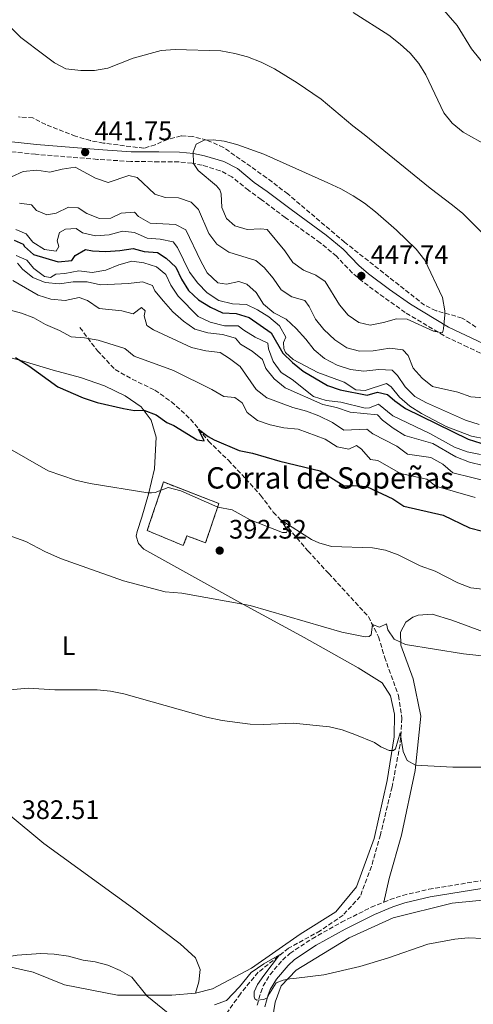
# Model space of a CAD drawing. Units: metres. Extents: x 580454 to 583919, y 4703451 to 4705804.
# Drawn here: x 581280 to 581450, y 4704590 to 4704958 of the extents above; entities that cross this region are included whole.
import ezdxf
from ezdxf.enums import TextEntityAlignment as Align

# ---------------------------------------------------------------- set-up
doc = ezdxf.new("R2010")
doc.units = ezdxf.units.M
doc.header["$MEASUREMENT"] = 0
doc.linetypes.add('DGN Style 3', pattern=[2.435891, 1.739922, -0.695969])
for name, color, linetype, lineweight in [('Barranco lineal', 142, 'DGN Style 3', 13), ('Camino', 7, 'DGN Style 3', 0), ('construcción   en ruinas', 1, 'Continuous', 0), ('contrucción  en ruinas', 1, 'DGN Style 3', 13), ('corral', 7, 'Continuous', 0), ('Cota de punto acotado terreno', 7, 'Continuous', 0), ('Curva de nivel directora', 30, 'Continuous', 30), ('Curva de nivel intermedia', 30, 'Continuous', 0), ('Etiqueta de uso rústico', 92, 'Continuous', 0), ('Línea de cambio de uso (parcela vista)', 92, 'Continuous', 0), ('Margen derecho', 7, 'Continuous', 0), ('Punto acotado terreno (símbolo)', 7, 'Continuous', 0), ('Zona arbolada', 92, 'DGN Style 3', 0)]:
    doc.layers.add(name, color=color, linetype=linetype, lineweight=lineweight)
doc.styles.add('Style-Arial', font='arial.ttf')

# ---------------------------------------------------------------- blocks, each defined once
blk = doc.blocks.new('5PATER')
at = {"layer": 'Punto acotado terreno (símbolo)', "linetype": 'Continuous', "lineweight": 0}
h = blk.add_hatch(color=51, dxfattribs=at)
edge = h.paths.add_edge_path()
edge.add_ellipse((0, 0), major_axis=(-0.11, -0.111), ratio=0.999422, start_angle=0, end_angle=360)

msp = doc.modelspace()

# ---------------------------------------------------------------- linework, layer by layer
at = {"layer": 'Barranco lineal', "color": 142, "linetype": 'DGN Style 3', "lineweight": 13}
msp.add_polyline3d([(581302.88, 4704843.22, 405.61), (581309.48, 4704834.52, 404.26), (581316.11, 4704827.51, 403.06), (581322.53, 4704823.88, 402.46), (581331.03, 4704819.76, 402.16), (581337.19, 4704815.46, 401.56), (581344.37, 4704808.94, 400.5), (581351.14, 4704800.72, 399.45), (581358.53, 4704793.55, 397.95), (581365.06, 4704786.64, 396.82), (581370.63, 4704780.44, 396.22), (581375.36, 4704774.12, 395.4), (581381.01, 4704768.21, 394.72), (581388.35, 4704759.63, 393.67), (581396.16, 4704751.16, 392.02), (581410.99, 4704735.04, 390.44), (581414.83, 4704727.47, 389.69), (581417.06, 4704719.93, 388.26), (581422.25, 4704705.45, 386.08), (581423.58, 4704696.95, 385.48), (581422.88, 4704687.15, 384.65), (581419.86, 4704671.26, 383.68), (581415.5, 4704653.36, 382.17), (581412.15, 4704641.5, 381.57), (581407.93, 4704630.27, 381.05), (581401.5, 4704623.28, 380.52), (581392.96, 4704617.44, 380.22), (581381.07, 4704610.92, 380.07), (581369.73, 4704601.89, 379.85), (581363.05, 4704593.86, 379.85), (581356.39, 4704584.46, 379.09)], dxfattribs=at)
at = {"layer": 'Camino', "color": 7, "linetype": 'DGN Style 3', "lineweight": 0}
for points in [[(581472.78, 4704824.32, 440.45), (581448.21, 4704835.92, 443.91), (581439.21, 4704840.2, 444.78), (581424.8, 4704848.92, 445.46), (581416.74, 4704854.55, 447.26), (581408.78, 4704860.52, 447.73), (581404.96, 4704863.73, 447.49), (581399.01, 4704869.92, 447.49), (581392.92, 4704874.97, 447.41), (581379.82, 4704884.42, 447.08), (581370.84, 4704891.21, 447.41), (581366.03, 4704894.62, 446.96), (581359.86, 4704899.66, 446.5), (581355.44, 4704901.96, 445.98), (581348.7, 4704903.98, 445.46), (581344.9, 4704904.75, 444.94), (581340.01, 4704905.28, 444.11), (581332.49, 4704905.3, 442.6), (581321.96, 4704905.39, 441.73), (581309.44, 4704906.2, 441.55), (581286.24, 4704908.1, 442.47), (581275.66, 4704909.23, 443.25)], [(581416.76, 4704628.16, 380.69), (581419.12, 4704629.13, 380.75), (581423.9, 4704630.68, 380.86), (581433.62, 4704632.98, 381.09), (581453.14, 4704636.17, 381.5), (581478.28, 4704638.4, 381.57), (581504.83, 4704640.27, 381.75), (581514.83, 4704640.5, 381.77), (581526.6, 4704640.25, 381.86), (581537.55, 4704638.94, 382.03), (581552.28, 4704636.07, 382.11), (581559.6, 4704634.25, 382.1), (581583.61, 4704627.29, 381.95), (581603.37, 4704622.26, 381.79), (581629.54, 4704615.74, 381.67)], [(581369.37, 4704589.55, 379.85), (581370.65, 4704594.37, 379.91), (581371.57, 4704596.77, 379.92), (581374.15, 4704601.04, 380.02), (581378.8, 4704606.5, 380.2), (581381.58, 4704608.95, 380.3), (581389.91, 4704614.48, 380.49), (581400.89, 4704620.64, 380.36), (581412.08, 4704626.24, 380.58), (581416.76, 4704628.16, 380.69)]]:
    msp.add_polyline3d(points, dxfattribs=at)
at = {"layer": 'construcción   en ruinas', "color": 1, "linetype": 'Continuous', "lineweight": 0}
msp.add_polyline3d([(581354.98, 4704777.35, 396.6), (581349.98, 4704762.61, 393.44), (581343.02, 4704765.25, 394.42), (581341.65, 4704761.63, 394.42), (581328.11, 4704767.27, 394.04), (581334.25, 4704785.43, 396.67)], close=True, dxfattribs=at)
at = {"layer": 'contrucción  en ruinas', "color": 1, "linetype": 'DGN Style 3', "lineweight": 13}
msp.add_polyline3d([(581349.98, 4704762.61, 393.44), (581343.02, 4704765.25, 394.42), (581341.65, 4704761.63, 394.42), (581328.11, 4704767.27, 394.04), (581334.25, 4704785.43, 396.67), (581354.98, 4704777.35, 396.6), (581349.98, 4704762.61, 393.44)], dxfattribs=at)
at = {"layer": 'Curva de nivel directora', "color": 30, "linetype": 'Continuous', "lineweight": 30, "flags": 128}
for points, elevation in [([(581278.2, 4704875.95), (581281.62, 4704874.45), (581282.07, 4704873.56), (581285.55, 4704870.55), (581294.69, 4704867.84), (581299.81, 4704868.31), (581301.07, 4704870.19), (581304.96, 4704872.48), (581307.56, 4704871.97), (581312.62, 4704871.73), (581317.85, 4704872.03), (581322.87, 4704872.86), (581326.94, 4704871.74), (581331.94, 4704871.31), (581335.2, 4704869.26), (581338.81, 4704865.8), (581341, 4704861.34), (581343.65, 4704857.1), (581347.39, 4704853.57), (581351.77, 4704850.83), (581356.33, 4704848.78), (581361.41, 4704848.45), (581366.27, 4704846.94), (581374.58, 4704841.28), (581379, 4704833.66), (581382.53, 4704830.13), (581386.54, 4704826.97), (581395.65, 4704821.55), (581400.37, 4704819.91), (581410.57, 4704817.97), (581414.38, 4704819.01), (581418.13, 4704818.23), (581420.86, 4704815.86), (581424.94, 4704812.97), (581448.36, 4704801.48), (581453.16, 4704799.9)], 425), ([(581278.79, 4704832.06), (581283.79, 4704828.85), (581294.58, 4704821.1), (581304.1, 4704816.89), (581309.37, 4704815.14), (581319.19, 4704812.93), (581323.3, 4704812.17), (581326.9, 4704812.29), (581331.47, 4704810.57), (581335.53, 4704807.64), (581338.08, 4704806.51), (581346.83, 4704801.25), (581349.47, 4704800.89), (581347.39, 4704805.21), (581351.01, 4704802.48), (581353.24, 4704801.2), (581362.62, 4704797.19), (581367.59, 4704796.17), (581377.79, 4704793.26), (581392.91, 4704789.58), (581401.86, 4704783.94), (581405.31, 4704784.06), (581410.32, 4704783.71), (581420.14, 4704779.15), (581424.32, 4704776.4), (581439.04, 4704773.02), (581448.85, 4704768.27), (581453.75, 4704767.05)], 400)]:
    msp.add_lwpolyline(points, dxfattribs=dict(at, elevation=elevation))
at = {"layer": 'Curva de nivel intermedia', "color": 30, "linetype": 'Continuous', "lineweight": 0, "flags": 128}
for points, elevation in [([(581456.43, 4704939.22), (581449.67, 4704947.52), (581444.26, 4704956.29), (581437.54, 4704964.06)], 430), ([(581405.34, 4704961.19), (581418.69, 4704952.65), (581422.94, 4704949.32), (581426.61, 4704945.93), (581429.91, 4704942.08), (581432.54, 4704937.83), (581439.26, 4704923.63), (581442.37, 4704919.71), (581446.51, 4704916.43), (581455.84, 4704911.12)], 435), ([(581277.21, 4704955.26), (581280.77, 4704951.75), (581289.39, 4704945.28), (581293.42, 4704942.33), (581297.65, 4704940.13), (581303.2, 4704939.48), (581308.37, 4704939.47), (581313.34, 4704940.37), (581322.89, 4704944.06), (581333.31, 4704946.94), (581338.64, 4704947.36), (581355.66, 4704946.81), (581360.94, 4704945.88), (581365.75, 4704944.52), (581370.81, 4704942.53), (581375.77, 4704940.09), (581384.3, 4704934.87), (581393.31, 4704928.74), (581405.18, 4704918.69), (581409.44, 4704915.53), (581434.13, 4704895.42), (581442.57, 4704889.09), (581446.42, 4704885.9), (581453.82, 4704878.51)], 440), ([(581438.77, 4704841.2), (581435.44, 4704841.87), (581425.55, 4704846.4), (581421.57, 4704846.56), (581416.63, 4704845.13), (581411.61, 4704844.11), (581407.43, 4704845.11), (581403.42, 4704847.92), (581400.23, 4704851.77), (581394.76, 4704860.43), (581391.36, 4704862.84), (581386.67, 4704864.66), (581382.65, 4704867.63), (581379.74, 4704871.91), (581373.07, 4704879.92), (581370.68, 4704880.23), (581365.52, 4704879.93), (581360.96, 4704881.33), (581357.86, 4704884.11), (581356.04, 4704888.14), (581355.8, 4704893.3), (581355.32, 4704894.8), (581354.07, 4704896.26), (581347.26, 4704901.98), (581345.43, 4704904.67), (581345.28, 4704908.88), (581346.5, 4704911.93), (581349.52, 4704913.35), (581352.82, 4704913.47), (581356.93, 4704913.01), (581361.76, 4704911.72), (581371.86, 4704908.12), (581395.83, 4704897.45), (581400.66, 4704895.15), (581405.32, 4704892.48), (581409.51, 4704889.76), (581413.64, 4704886.57), (581421.57, 4704879.7), (581428.85, 4704872.52), (581432.12, 4704868.48), (581438.74, 4704854.49), (581439.62, 4704849.55), (581439.62, 4704847.97), (581439.2, 4704842.78), (581438.77, 4704841.2)], 445), ([(581454.34, 4704816.89), (581449.34, 4704817.31), (581444.53, 4704819.07), (581435.05, 4704821.2), (581431.12, 4704824.32), (581427.81, 4704827.99), (581425.9, 4704832.74), (581423.96, 4704834.93), (581419.01, 4704835.57), (581412.8, 4704834.55), (581407.71, 4704834.34), (581402.89, 4704835.67), (581398.4, 4704838.59), (581394.36, 4704842.51), (581391.21, 4704846.4), (581388.77, 4704851.12), (581387.13, 4704853.35), (581382.27, 4704854.75), (581378.33, 4704857.38), (581375.29, 4704861.66), (581371.91, 4704865.69), (581368.87, 4704868.36), (581358.67, 4704871.41), (581354.26, 4704874.49), (581351.15, 4704878.39), (581347.35, 4704887.4), (581344.55, 4704890.19), (581339.8, 4704891.77), (581334.8, 4704891.96), (581330.97, 4704893.15), (581324.39, 4704899.36), (581321.29, 4704900.15), (581313.45, 4704897.59), (581308.7, 4704899.18), (581301.14, 4704903.25), (581296.19, 4704902.53), (581291.66, 4704901.34), (581286.71, 4704902.09), (581281.61, 4704901.67), (581277.24, 4704899.71)], 440), ([(581452.47, 4704807), (581447.44, 4704808.59), (581432.81, 4704815.05), (581428.38, 4704817.38), (581424.83, 4704821.1), (581421.85, 4704825.33), (581419.85, 4704827.25), (581414.86, 4704827.55), (581409.25, 4704826.95), (581404.28, 4704827.55), (581399.27, 4704829.16), (581394.51, 4704831.63), (581390.68, 4704834.84), (581387.59, 4704838.88), (581383.91, 4704842.93), (581380.17, 4704846.38), (581375.51, 4704848.76), (581371.69, 4704851.98), (581368.89, 4704856.34), (581365.42, 4704859.46), (581362.44, 4704860.5), (581357.84, 4704859.44), (581354.52, 4704860.02), (581350.64, 4704863.73), (581348.16, 4704868.07), (581342.53, 4704879.84), (581338.73, 4704881.82), (581329.24, 4704882.34), (581324.86, 4704884.77), (581323.3, 4704886.4), (581318.32, 4704886.11), (581314.53, 4704884.23), (581310.27, 4704884.02), (581305.46, 4704885.9), (581302.26, 4704888.02), (581298.58, 4704888.31), (581293.97, 4704885.99), (581290.56, 4704885.45), (581286.66, 4704887), (581284.72, 4704889.16), (581280.25, 4704889.84)], 435), ([(581278.88, 4704879.88), (581282.72, 4704878.27), (581285.23, 4704875.23), (581289.6, 4704872.49), (581294.01, 4704871.8), (581295.03, 4704873.52), (581294.36, 4704875.72), (581295.21, 4704878.82), (581297.45, 4704880.04), (581301.47, 4704880.3)], 430), ([(581301.47, 4704880.3), (581303.87, 4704878.7), (581308.74, 4704877.54), (581313.82, 4704877.9), (581318.83, 4704879.33), (581323.29, 4704878.82), (581328.12, 4704876.64), (581333, 4704876.33), (581337.89, 4704875.31), (581339.42, 4704873.19), (581344.01, 4704863.96), (581347.1, 4704859.86), (581350.59, 4704856.19), (581354.96, 4704853.4), (581360.05, 4704852.13), (581365.29, 4704851.83), (581369.45, 4704849.87), (581373.68, 4704847.2), (581377.7, 4704843.85), (581380.02, 4704839.65), (581379.13, 4704837.63), (581379.27, 4704835.41), (581379.92, 4704833.87), (581382.84, 4704831.32), (581392.02, 4704826.47), (581401.95, 4704822.84), (581406.32, 4704819.93), (581409.76, 4704819.68), (581417.84, 4704822.31), (581419.51, 4704821.1), (581422.71, 4704817.12), (581426.51, 4704813.87), (581430.95, 4704811.03), (581440.17, 4704806.18), (581449.59, 4704802.56), (581454.78, 4704801.63)], 430), ([(581453.07, 4704795.67), (581447.97, 4704796.7), (581443.29, 4704798.46), (581434.05, 4704803.59), (581420.14, 4704810.19), (581414.84, 4704814.62), (581411.46, 4704813.24), (581409.84, 4704813.07), (581400.68, 4704815.28), (581395.2, 4704815.9), (581390.45, 4704817.45), (581382.41, 4704823.85), (581378.27, 4704826.41), (581375.26, 4704830.58), (581373.54, 4704835.27), (581373.32, 4704837.39), (581368.59, 4704839.69), (581364.28, 4704842.22), (581362.18, 4704843.9), (581357.02, 4704843.89), (581351.74, 4704845.2), (581347.26, 4704847.41), (581339.75, 4704854.97), (581337, 4704859.14), (581335.06, 4704863.05), (581331.61, 4704866.01), (581326.85, 4704867.51), (581322.37, 4704868.14), (581317.43, 4704866.77), (581312.59, 4704864.77), (581307.45, 4704863.9), (581302.48, 4704864.45), (581297.28, 4704863.43), (581293.86, 4704863.25), (581291.86, 4704861.92), (581289.68, 4704862.33), (581285.67, 4704865.37), (581282.98, 4704868.47), (581279.01, 4704870.26)], 420), ([(581279.52, 4704867.29), (581281.34, 4704865.09), (581285.21, 4704861.92), (581289.86, 4704860.09), (581295.3, 4704859.56), (581300.37, 4704860.4), (581305.59, 4704860.31), (581310.6, 4704859.26), (581321.06, 4704859.7), (581326.3, 4704860.33), (581330.11, 4704859.03), (581331.01, 4704856.96), (581334.16, 4704853.08), (581337.74, 4704849.15), (581341.77, 4704845.68), (581346, 4704842.67), (581350.8, 4704841.25), (581356.37, 4704840.62), (581361.23, 4704839.28), (581363.11, 4704837.02), (581367.41, 4704834.38), (581371.28, 4704831.22), (581372.52, 4704827.94), (581375.63, 4704824.03), (581379.84, 4704820.61), (581393.96, 4704814.4), (581399.1, 4704813.3), (581404.2, 4704811.6), (581414.46, 4704810.6), (581416.25, 4704808.63), (581420.23, 4704805.6), (581424.71, 4704802.89), (581435.12, 4704799.88), (581443.79, 4704794.83), (581448.83, 4704792.82), (581454.07, 4704791.58)], 415), ([(581277.78, 4704860.83), (581287.19, 4704855.31), (581291.96, 4704853.8), (581297.41, 4704853.33), (581302.63, 4704854.48), (581305.68, 4704853.39), (581310.06, 4704850.38), (581318.66, 4704849.55), (581322.91, 4704848.34), (581325.99, 4704850.7), (581327.38, 4704849.55), (581327, 4704847.58), (581328.02, 4704844.01), (581330.48, 4704842.36), (581344.69, 4704835.71), (581350.07, 4704834.55), (581355.43, 4704833.9), (581358.96, 4704831.69), (581362.9, 4704828.61), (581368.99, 4704820.01), (581372.9, 4704816.88), (581382.67, 4704813.3), (581387.75, 4704811.94), (581392.43, 4704810.16), (581397.6, 4704807.7), (581401.77, 4704804.87), (581410.46, 4704805.21), (581412.63, 4704803.48), (581421.66, 4704798.83), (581425.66, 4704795.81), (581434.43, 4704794.61), (581438.95, 4704792.13), (581442.7, 4704788.82), (581456.84, 4704785.38)], 410), ([(581270.78, 4704851.32), (581280.96, 4704848.61), (581285.67, 4704846.93), (581290.04, 4704844.32), (581295.24, 4704842.11), (581299.67, 4704839.79), (581304.67, 4704839.38), (581309.74, 4704838.54), (581319.68, 4704835.44), (581323.23, 4704832.55), (581337.93, 4704827.2), (581352.3, 4704820.1), (581356.83, 4704817.4), (581360.97, 4704817.09), (581363.68, 4704815), (581365.6, 4704811.39), (581369.39, 4704808.44), (581374.14, 4704806.87), (581379.28, 4704805.7), (581384.68, 4704805.2), (581394.81, 4704801.49), (581399.27, 4704798.57), (581403.73, 4704797.74), (581406.54, 4704799.04), (581408.47, 4704797.68), (581411.83, 4704793.89), (581414.55, 4704793.53), (581423, 4704788.66), (581432.91, 4704786.5), (581436.31, 4704783.83), (581450.96, 4704779.68)], 405), ([(581456.97, 4704744.93), (581449.35, 4704745.8), (581444.53, 4704747.64), (581436.06, 4704752.03), (581430.35, 4704754.02), (581422.17, 4704758.1), (581417.46, 4704759.92), (581412.53, 4704760.77), (581397.2, 4704761.23), (581392.4, 4704762.63), (581389.65, 4704763.89), (581378.28, 4704771.16), (581380.69, 4704767.29), (581380.26, 4704766.52), (581378.83, 4704766.55), (581366.72, 4704771.24), (581359.9, 4704774.99), (581354.53, 4704776.01), (581340.7, 4704782.16), (581335.94, 4704783.41), (581331.04, 4704781.44), (581329.77, 4704781.32), (581328.41, 4704781.42), (581306.71, 4704784.82), (581301.24, 4704786.13), (581291.03, 4704789.58), (581268.91, 4704802.16)], 395), ([(581481.19, 4704717.32), (581446.65, 4704721.1), (581424.86, 4704724.55), (581420.66, 4704726.59), (581418.28, 4704730.12), (581417.76, 4704732.28), (581415.17, 4704731.06), (581412.5, 4704732.1), (581412.08, 4704728.23), (581411.28, 4704727.6), (581409.85, 4704727.48), (581401.06, 4704729.21), (581366.72, 4704739.2), (581341.11, 4704743.83), (581334.89, 4704744.31), (581319.29, 4704748.39), (581295.57, 4704756.77), (581289.77, 4704759.35), (581282.69, 4704763.09), (581268.09, 4704768.32)], 390), ([(581458.18, 4704678.66), (581442.62, 4704678.65), (581428.69, 4704679.45), (581425.48, 4704681.18), (581424.01, 4704684.52), (581422.93, 4704691.54), (581421.17, 4704685.59), (581420.44, 4704684.96), (581418.79, 4704684.98), (581415.66, 4704686.23), (581413.28, 4704687.87), (581405.92, 4704690.88), (581401.23, 4704692.69), (581396.39, 4704693.83), (581382.86, 4704695.11), (581371.66, 4704694.64), (581366.66, 4704694.76), (581356.17, 4704696.21), (581350.32, 4704697.42), (581319.34, 4704706.16), (581314.38, 4704707.18), (581309.4, 4704707.6), (581293.46, 4704707.58), (581283.48, 4704708.23), (581257.48, 4704705.87)], 385), ([(581353.36, 4704589.72), (581357.81, 4704591.38), (581362.67, 4704596.5), (581367.07, 4704601.84), (581371.77, 4704605.01), (581377.63, 4704608.39), (581371.78, 4704600.68), (581369.42, 4704597.37), (581368.16, 4704594.55), (581368.22, 4704592.74), (581368.4, 4704591.92), (581369.24, 4704591.43), (581371.79, 4704591.66), (581373.05, 4704592.38), (581373.97, 4704593.92), (581376.46, 4704597.91), (581379.06, 4704598.98), (581381.52, 4704599.44), (581384.07, 4704599.68), (581394.25, 4704600.93), (581407.75, 4704604.08), (581418.22, 4704607.21), (581433.3, 4704612.46), (581443.39, 4704614.31), (581448.44, 4704614.79), (581453.97, 4704614.6)], 380), ([(581218.79, 4704588.09), (581219.07, 4704590.96), (581220.9, 4704592.3), (581242.97, 4704595.31), (581252.39, 4704596.99), (581257.17, 4704598.43), (581265.1, 4704603.22), (581269.6, 4704605.55), (581274.25, 4704607.4), (581279.34, 4704608.36), (581288.28, 4704608.97), (581293.27, 4704608.68)], 380), ([(581293.27, 4704608.68), (581298.65, 4704607.9), (581304.11, 4704606.45), (581308.61, 4704605.77), (581313.38, 4704604.58), (581317.96, 4704602.55), (581322.34, 4704600.08), (581327.99, 4704593.05), (581335.95, 4704586.56)], 380)]:
    msp.add_lwpolyline(points, dxfattribs=dict(at, elevation=elevation))
at = {"layer": 'Línea de cambio de uso (parcela vista)', "color": 92, "linetype": 'Continuous', "lineweight": 0}
for points in [[(581269.56, 4704833.79, 399.57), (581280.37, 4704830.97, 400.03), (581292.9, 4704827.27, 400.7), (581303.14, 4704824.52, 400.85), (581312.17, 4704821.36, 401), (581319.91, 4704817.68, 400.55), (581325.88, 4704813.56, 400.03), (581329.62, 4704808.52, 399.2), (581331.44, 4704802.2, 398.3), (581330.81, 4704790.34, 396.49), (581328.6, 4704780.86, 394.92), (581326.08, 4704772.32, 393.87), (581324.29, 4704766.9, 392.74), (581323.98, 4704765.11, 392.66), (581324.82, 4704762.41, 391.91), (581326.87, 4704760.23, 391.39), (581362.79, 4704740.32, 389.96), (581386.92, 4704727.25, 388.31), (581407.23, 4704715.83, 387.1), (581416.16, 4704710.31, 386.73), (581419.33, 4704705.44, 386.35), (581420.79, 4704698.54, 385.75), (581420.7, 4704690.08, 385.3), (581417.98, 4704673.73, 384.02), (581413.19, 4704651.96, 382.6), (581406.57, 4704633.88, 381.55), (581398.81, 4704624.59, 381.02), (581385.38, 4704616.23, 380.57), (581367.22, 4704603.39, 380.04), (581352.54, 4704595.75, 380.19), (581346.22, 4704594.03, 380.19)], [(581416.76, 4704628.16, 380.69), (581418.8, 4704637.06, 381.67), (581423.41, 4704653.28, 382.87), (581428.59, 4704677.42, 384.9), (581430.71, 4704697.79, 386.1), (581427.79, 4704711.69, 387.68), (581423.22, 4704724.4, 389.71), (581423.05, 4704729.19, 390.38), (581424.99, 4704733.01, 390.68), (581427.65, 4704734.8, 390.98), (581429.69, 4704735.62, 391.21), (581434.94, 4704735.99, 391.43), (581442.25, 4704733.7, 391.73), (581462.23, 4704726.4, 391.36)], [(581237.2, 4704709.67, 385.13), (581246.23, 4704695.79, 384.53), (581255.58, 4704683.53, 383.78), (581264.2, 4704673.21, 383.4), (581275.98, 4704661.21, 382.8), (581289.33, 4704650.11, 382.12), (581322.58, 4704626.08, 381), (581340.52, 4704612.6, 380.47), (581346.24, 4704607.25, 380.17), (581347.99, 4704602.9, 380.1), (581347.49, 4704598.28, 380.1), (581346.22, 4704594.03, 380.19)], [(581375.04, 4704584.49, 379.42), (581376.04, 4704590.72, 379.57), (581378.37, 4704596.82, 379.57), (581383.9, 4704602.64, 379.72), (581403.78, 4704614.79, 380.17), (581420.34, 4704622.31, 380.47), (581442.42, 4704627.77, 380.62), (581471.54, 4704630.65, 380.85), (581506.91, 4704632.25, 381.22), (581535.22, 4704631.15, 381.07), (581558.59, 4704626.6, 380.77), (581582.19, 4704620.56, 381.15), (581613.4, 4704611.86, 381), (581631.41, 4704607.22, 380.85), (581669.46, 4704607.5, 380.62), (581694.85, 4704609.41, 380.62), (581724.16, 4704609.66, 380.4), (581743.27, 4704609.36, 380.67), (581761.57, 4704609.07, 380.92)], [(581346.22, 4704594.03, 380.19), (581337.31, 4704593.34, 380.19), (581316.93, 4704593.3, 379.59), (581297.06, 4704597.22, 379.52), (581285.34, 4704601.89, 379.52), (581274.92, 4704604.35, 379.52)]]:
    msp.add_polyline3d(points, dxfattribs=at)
at = {"layer": 'Margen derecho', "color": 7, "linetype": 'Continuous', "lineweight": 0}
for points in [[(581474.42, 4704827.6, 440.45), (581449.78, 4704839.23, 443.91), (581440.96, 4704843.43, 444.78), (581426.8, 4704852, 445.46), (581418.89, 4704857.52, 447.26), (581411.06, 4704863.39, 447.73), (581407.47, 4704866.41, 447.49), (581401.51, 4704872.61, 447.49), (581395.16, 4704877.87, 447.41), (581382, 4704887.37, 447.08), (581373.01, 4704894.17, 447.41), (581368.25, 4704897.54, 446.96), (581361.89, 4704902.74, 446.5), (581356.82, 4704905.37, 445.98), (581349.59, 4704907.54, 445.46), (581345.46, 4704908.38, 444.94), (581340.21, 4704908.94, 444.11), (581332.51, 4704908.97, 442.6), (581322.1, 4704909.06, 441.73), (581309.71, 4704909.86, 441.55), (581286.59, 4704911.75, 442.47), (581276.27, 4704912.85, 443.25)], [(581372.22, 4704588.95, 379.85), (581373.42, 4704593.48, 379.91), (581374.19, 4704595.48, 379.92), (581376.52, 4704599.33, 380.02), (581380.89, 4704604.46, 380.2), (581383.35, 4704606.64, 380.3), (581391.42, 4704612, 380.49), (581402.25, 4704618.07, 380.36), (581413.28, 4704623.59, 380.58), (581420.12, 4704626.39, 380.75), (581424.68, 4704627.87, 380.86), (581434.19, 4704630.12, 381.09), (581453.5, 4704633.28, 381.5)]]:
    msp.add_polyline3d(points, dxfattribs=at)
at = {"layer": 'Zona arbolada', "color": 92, "linetype": 'DGN Style 3', "lineweight": 0}
msp.add_polyline3d([(581451.3, 4704843.42, 447.48), (581446.11, 4704846.81, 448.23), (581436.39, 4704849.55, 448.86), (581432.04, 4704851.59, 448.98), (581402.1, 4704875.17, 449.43), (581380.81, 4704893.23, 450.63), (581372.87, 4704899.31, 450.63), (581356.72, 4704910.63, 450.63), (581350.42, 4704913.42, 450.63), (581345.11, 4704914.74, 450.63), (581340.78, 4704914.97, 450.48), (581335.76, 4704913.67, 450.18), (581331.12, 4704911.66, 449.78), (581326.85, 4704910.35, 449.43), (581311.75, 4704912.28, 449.28), (581306.84, 4704913.2, 449.03), (581301.29, 4704914.87, 448.63), (581290.09, 4704919.24, 447.78), (581285.31, 4704921.7, 447.93), (581279.84, 4704922.08, 447.78)], dxfattribs=at)
msp.add_polyline3d([(581451.3, 4704843.42, 447.48), (581446.11, 4704846.81, 448.23), (581436.39, 4704849.55, 448.86), (581432.04, 4704851.59, 448.98), (581402.1, 4704875.17, 449.43), (581380.81, 4704893.23, 450.63), (581372.87, 4704899.31, 450.63), (581356.72, 4704910.63, 450.63), (581350.42, 4704913.42, 450.63), (581345.11, 4704914.74, 450.63), (581340.78, 4704914.97, 450.48), (581335.76, 4704913.67, 450.18), (581331.12, 4704911.66, 449.78), (581326.85, 4704910.35, 449.43), (581311.75, 4704912.28, 449.28), (581306.84, 4704913.2, 449.03), (581301.29, 4704914.87, 448.63), (581290.09, 4704919.24, 447.78), (581285.31, 4704921.7, 447.93), (581279.84, 4704922.08, 447.78)], dxfattribs=at)

# ---------------------------------------------------------------- block references
at = {"layer": 'Punto acotado terreno (símbolo)', "color": 7, "linetype": 'Continuous', "lineweight": 0, "xscale": 10, "yscale": 10, "zscale": 10}
for p in [(581304.86, 4704908.88, 441.74), (581408.36, 4704862.57, 447.74), (581355.28, 4704759.74, 392.31)]:
    msp.add_blockref('5PATER', p, dxfattribs=at)

# ---------------------------------------------------------------- texts
at = {"layer": 'corral', "color": 7, "linetype": 'Continuous', "lineweight": 0, "style": 'Style-Arial'}
msp.add_text('Corral de Sopeñas', height=8, dxfattribs=at).set_placement((581350.21, 4704782.96, 395.77))
at = {"layer": 'Cota de punto acotado terreno', "color": 7, "linetype": 'Continuous', "lineweight": 0, "style": 'Style-Arial'}
for s, p in [('441.75', (581308.36, 4704913.37, 441.74)), ('447.74', (581411.86, 4704867.06, 447.74)), ('392.32', (581358.77, 4704764.23, 392.31)), ('382.51', (581281.07, 4704659.27, 382.51))]:
    msp.add_text(s, height=7, dxfattribs=at).set_placement(p)
at = {"layer": 'Etiqueta de uso rústico', "color": 92, "linetype": 'Continuous', "lineweight": 0, "style": 'Style-Arial'}
msp.add_text('L', height=7, dxfattribs=at).set_placement((581298.64, 4704724.11, 386.8), align=Align.MIDDLE_CENTER)

doc.saveas('drawing.dxf')
